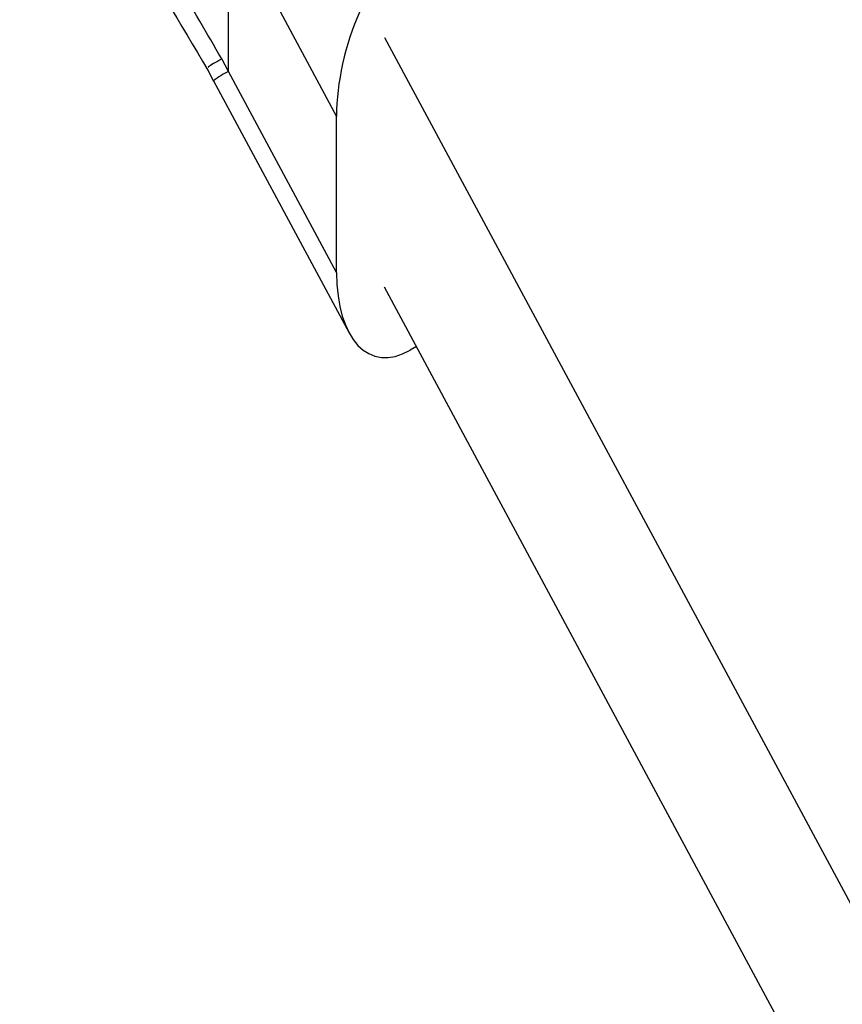
# Model space of a CAD drawing. Extents: x 0.4 to 10.6, y 0.4 to 8.1.
# Drawn here: x 2.2 to 2.2, y 5.1 to 5.1 of the extents above; entities that cross this region are included whole.
import ezdxf

# ---------------------------------------------------------------- set-up
doc = ezdxf.new("R2010")
doc.units = 0
doc.linetypes.add('SLD-SOLID', pattern=[0])
doc.layers.get('0').update_dxf_attribs({"linetype": 'CONTINUOUS'})

msp = doc.modelspace()

# ---------------------------------------------------------------- linework, layer by layer
at = {"color": 7, "linetype": 'SLD-SOLID'}
for p, q in [((2.183125819731226, 5.143140550036065), (2.183126014775994, 5.14678119391415)), ((2.184257322330748, 5.144826794229517), (2.185750927517759, 5.142051653804483)), ((2.186912430209992, 5.143969457567169), (2.206856114039279, 5.106913799412173)), ((2.183125819731226, 5.143140550036065), (2.182962588533604, 5.143447417906942)), ((2.182597740183108, 5.143219693107733), (2.182764879949606, 5.142909544022431)), ((2.185750927517722, 5.138263060987957), (2.183125819731226, 5.143140550036065)), ((2.182763941685638, 5.142911274283891), (2.186053490011301, 5.13679924506785)), ((2.185750927517722, 5.138263060987957), (2.185750927517759, 5.142051653804483)), ((2.205398142545417, 5.10356098340534), (2.186912430210005, 5.13790770906057)), ((2.187690278735834, 5.136462455048957), (2.187541452379316, 5.136376539422104))]:
    msp.add_line(p, q, dxfattribs=at)
at = {"color": 8, "linetype": 'SLD-SOLID'}
msp.add_arc((2.183752783136205, 5.141750757787071), 0.001524665736005167, 114.2810989831723, 130.4333264754355, dxfattribs=at)
at = {"color": 7, "linetype": 'SLD-SOLID'}
for centre, major_axis, ratio, start_param, end_param in [((2.187609331825516, 5.14323519246149), (0.0009141589661831869, 0.003219254836958285), 0.5026061538039548, 0.4777430072507597, 2.085073121764266), ((2.18760933182547, 5.13944659964504), (0.000914158966183187, 0.003219254836959173), 0.5026061538038816, 2.08507312179084, 3.619335660836928)]:
    msp.add_ellipse(centre, major_axis=major_axis, ratio=ratio, start_param=start_param, end_param=end_param, dxfattribs=at)
for points, knots in [([(2.182962588533604, 5.143447417906942), (2.182251297584013, 5.144675346050913), (2.180833265301137, 5.147123348166229), (2.178979524747814, 5.149058021991186), (2.178055628242748, 5.150022255298872)], [0, 0, 0, 0, 0.5016042005389015, 1, 1, 1, 1]), ([(2.178072194375178, 5.149217491789008), (2.178924904352737, 5.148337741163582), (2.180637378485787, 5.146570962036769), (2.181957999368468, 5.144311052300377), (2.182621029820145, 5.143176442820153)], [0, 0, 0, 0, 0.4979403548951325, 1, 1, 1, 1])]:
    msp.add_open_spline(points, degree=3, knots=knots, dxfattribs=at)
at = {"color": 8, "linetype": 'SLD-SOLID'}
msp.add_open_spline([(2.182962588533185, 5.143447417906724), (2.182822865424161, 5.143365310350601), (2.182603605599964, 5.143236463458731), (2.182633533943157, 5.143240728633947), (2.182644390478853, 5.143242275830417)], degree=3, knots=[0, 0, 0, 0, 0.6372490242399221, 1, 1, 1, 1], dxfattribs=at)

doc.saveas('drawing.dxf')
